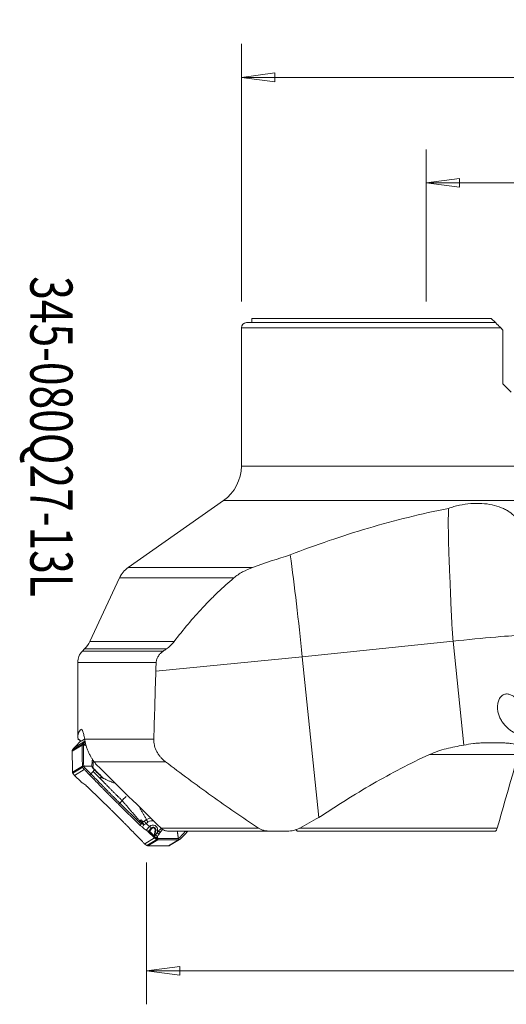
# Model space of a CAD drawing. Units: millimetres. Extents: x -52 to 72, y -67 to 28.
# Drawn here: x -52 to -6, y -65 to 28 of the extents above; entities that cross this region are included whole.
import ezdxf

# ---------------------------------------------------------------- set-up
doc = ezdxf.new("R2010")
doc.units = ezdxf.units.MM
doc.layers.get('0').update_dxf_attribs({"linetype": 'CONTINUOUS'})
for name, color, linetype in [('1', 4, 'CONTINUOUS'), ('2', 7, 'CONTINUOUS'), ('SK2', 7, 'CONTINUOUS'), ('SK6', 5, 'CONTINUOUS')]:
    doc.layers.add(name, color=color, linetype=linetype)
doc.styles.add('iso_b_vert', font='simplex.shx')
doc.dimstyles.get("Standard").update_dxf_attribs({"dimtxt": 0.18, "dimasz": 0.18, "dimexe": 0.18, "dimexo": 0.0625, "dimgap": 0.09, "dimtad": 1, "dimzin": 0, "dimdsep": 52, "dimtxsty": 'Standard', "dimcen": 0.09, "dimadec": 0, "dimazin": 0, "dimtfac": 1, "dimtdec": 4, "dimtofl": 0, "dimtmove": 0, "dimatfit": 3, "dimfxl": 1, "dimtolj": 1, "dimtzin": 0, "dimarcsym": 0})

# ---------------------------------------------------------------- blocks, each defined once
blk = doc.blocks.new('DimnDraft3D1')
at = {"layer": 'SK2', "lineweight": 13}
for p, q in [((-13.5, 1.5875), (-13.5, 16.02488)), ((13.5, 1.5875), (13.5, 16.02488)), ((-13.5, 12.84988), (-10.325002, 13.267877)), ((-10.325002, 13.267877), (-10.324998, 12.431883)), ((13.5, 12.84988), (10.324998, 13.267877)), ((10.325002, 12.431883), (10.324998, 13.267877)), ((-13.5, 12.84988), (13.5, 12.84988)), ((-13.5, 12.84988), (-10.324998, 12.431883)), ((13.5, 12.84988), (10.325002, 12.431883))]:
    blk.add_line(p, q, dxfattribs=at)
at = {"layer": 'SK2', "lineweight": 18, "insert": (-2.914799, 13.725044), "char_height": 3.50012, "attachment_point": 7, "line_spacing_factor": 1.084337, "style": 'iso_b_vert'}
blk.add_mtext('\\W0.8879;%%c27', dxfattribs=at)
blk = doc.blocks.new('_CLOSED')
at = {"lineweight": -2}
for p, q in [((-1, 0.166667), (0, 0)), ((-1, 0.166667), (-1, -0.166667)), ((0, 0), (-1, -0.166667)), ((0, 0), (-1, 0))]:
    blk.add_line(p, q, dxfattribs=at)
blk = doc.blocks.new('DimnDraft3D4')
at = {"layer": '2', "lineweight": 13}
for p, q in [((-40, -51.5875), (-40, -65.02512)), ((40, -51.5875), (40, -65.02512)), ((-40, -61.85012), (-36.825002, -61.432123)), ((-36.825002, -61.432123), (-36.824998, -62.268117)), ((40, -61.85012), (36.824998, -61.432123)), ((36.825002, -62.268117), (36.824998, -61.432123)), ((-40, -61.85012), (40, -61.85012)), ((-40, -61.85012), (-36.824998, -62.268117)), ((40, -61.85012), (36.825002, -62.268117))]:
    blk.add_line(p, q, dxfattribs=at)
at = {"layer": '2', "lineweight": 18, "insert": (-4.931601, -60.974956), "char_height": 3.50012, "attachment_point": 7, "line_spacing_factor": 1.084337, "style": 'iso_b_vert'}
blk.add_mtext('\\W0.8588;%%c80.0', dxfattribs=at)
blk = doc.blocks.new('DimnDraft3D5')
at = {"layer": 'SK2', "lineweight": 13}
for p, q in [((-31, 1.5875), (-31, 26.02488)), ((31, 1.5875), (31, 26.02488)), ((-31, 22.84988), (-27.825002, 23.267877)), ((31, 22.84988), (-31, 22.84988)), ((-31, 22.84988), (-27.824998, 22.431883)), ((-27.825002, 23.267877), (-27.824998, 22.431883)), ((31, 22.84988), (27.824998, 23.267877)), ((27.825002, 22.431883), (27.824998, 23.267877)), ((31, 22.84988), (27.825002, 22.431883))]:
    blk.add_line(p, q, dxfattribs=at)
at = {"layer": 'SK2', "lineweight": 18, "insert": (-4.931601, 23.725044), "char_height": 3.50012, "attachment_point": 7, "line_spacing_factor": 1.084337, "style": 'iso_b_vert'}
blk.add_mtext('\\W0.8588;%%c62.0', dxfattribs=at)

msp = doc.modelspace()

# ---------------------------------------------------------------- linework, layer by layer
at = {"layer": '1', "lineweight": 18}
for p, q in [((-30, 0), (-30, -0.4)), ((-30, 0), (-7.327, 0)), ((-7.327, 0), (-6.928, -0.4)), ((-31, -0.9), (-31, -14)), ((-6.428, -0.9), (-31, -0.9)), ((-30.5, -0.4), (-6.928, -0.4)), ((-6.228, -1.1), (-6.428, -0.9)), ((-6.228, -1.1), (-6.228, -6.2)), ((-6.228, -6.2), (-5.428, -7)), ((-31, -14), (31, -14)), ((-32.699, -17.272), (-41.718, -23.616)), ((32.699, -17.272), (-32.699, -17.272)), ((-41.718, -23.616), (-29.939, -23.616)), ((-42.545, -24.604), (-45.354, -30.628)), ((-42.545, -24.604), (-31.716, -24.604)), ((-37.36, -30.628), (-45.354, -30.628)), ((-45.275, -30.628), (-45.275, -30.628)), ((-25.227, -32.071), (-10.937, -30.606)), ((-9.933, -40.465), (-10.937, -30.606)), ((-45.852, -31.339), (-46.064, -31.551)), ((-38.409, -31.551), (-46.064, -31.551)), ((-45.999, -31.551), (-45.999, -31.551)), ((-38.107, -31.339), (-45.852, -31.339)), ((-45.783, -31.339), (-45.783, -31.339)), ((-46.504, -32.612), (-46.504, -39.759)), ((-39.069, -32.612), (-46.504, -32.612)), ((-46.449, -32.612), (-46.449, -32.612)), ((-39.105, -33.43), (-25.227, -32.071)), ((-25.227, -32.071), (-23.672, -47.33)), ((-46.179, -40.084), (-45.853, -39.887)), ((-45.869, -40.098), (-45.812, -40.039)), ((-45.8, -40.093), (-45.869, -40.098)), ((-45.842, -39.897), (-39.293, -39.897)), ((-47.022, -41.021), (-46.085, -40.455)), ((-46.999, -40.923), (-46.064, -40.358)), ((-46.852, -40.714), (-45.921, -40.152)), ((-5.007, -41.35), (-13.192, -41.35)), ((-46.993, -43.021), (-46.056, -42.455)), ((-46.966, -43.118), (-46.031, -42.553)), ((-46.814, -43.323), (-45.883, -42.76)), ((-38.18, -42.035), (-44.937, -42.035)), ((-46.763, -43.376), (-46.218, -43.91)), ((-46.162, -43.958), (-46.011, -44.066)), ((-45.449, -44.522), (-43.407, -46.525)), ((-42.522, -45.943), (-42.302, -45.702)), ((-40.586, -48.058), (-42.628, -46.055)), ((-42.522, -45.943), (-40.584, -47.844)), ((-40.024, -48.514), (-39.687, -48.164)), ((-39.873, -48.622), (-40.024, -48.514)), ((-39.765, -48.564), (-39.505, -48.294)), ((-39.455, -48.336), (-39.715, -48.606)), ((-39.505, -48.294), (-39.687, -48.164)), ((-39.258, -49.055), (-39.172, -48.482)), ((-39.113, -48.495), (-39.191, -49.012)), ((-39.113, -48.495), (-38.937, -48.55)), ((-38.611, -48.323), (-29.375, -48.323)), ((-25.479, -48.313), (-6.764, -48.313)), ((-40.152, -49.82), (-39.221, -49.258)), ((-39.949, -49.971), (-39.014, -49.406)), ((-39.765, -48.564), (-39.873, -48.622)), ((-39.854, -49.995), (-38.917, -49.429)), ((-39.817, -48.67), (-39.733, -48.625)), ((-39.272, -49.204), (-39.817, -48.67)), ((-39.733, -48.625), (-39.276, -49.074)), ((-39.258, -49.055), (-39.715, -48.606)), ((-39.276, -49.074), (-39.272, -49.204)), ((-38.937, -48.55), (-38.966, -48.739)), ((-28.288, -48.61), (-37.909, -48.61)), ((-37.903, -49.995), (-36.966, -49.429)), ((-37.807, -49.971), (-36.872, -49.405)), ((-37.766, -49.948), (-36.833, -49.383)), ((-6.921, -48.604), (-25.67, -48.604)), ((-25.386, -48.61), (-7.107, -48.61))]:
    msp.add_line(p, q, dxfattribs=at)
for centre, radius, start, end in [((-30.5, -0.9), 0.5, 90, 180), ((-40.28, -25.661), 2.5, 125.12424, 155.00002), ((-45.004, -32.612), 1.5, 135.00002, 180.00002)]:
    msp.add_arc(centre, radius, start, end, dxfattribs=at)
at = {"layer": '1', "lineweight": 18, "extrusion": (0, 0, -1)}
for centre, radius, start, end in [((35, -14), 4, 180, 234.87576), ((47.62, -29.571), 2.5, 204.99998, 224.99998)]:
    msp.add_arc(centre, radius, start, end, dxfattribs=at)
for centre, major_axis, ratio, start_param, end_param in [((-26.414, -32.721), (1.995, -19.9), 0.062307, -2.108929, -1.597188), ((0, -780.795), (6.781, -1136.103), 0.040495, 2.281442, 2.288975), ((-45.906, -40.129), (-0.105, -0.107), 0.034094, -1.895475, -1.39285), ((-46.766, -43.345), (0.103, -0.105), 0.136204, 1.410664, 1.913289), ((-46.195, -43.905), (0.0771, -0.0719), 0.190554, 0.965847, 1.703659), ((-43.009, -49.671), (-2.135, -2.397), 0.496163, -2.871397, -2.758634), ((-52.009, -59.032), (-12.178, -12.794), 0.090232, -2.704185, -2.681212), ((-51.87, -58.932), (-12.072, -12.733), 0.124975, -2.714584, -2.674075), ((-39.84, -48.675), (0.0771, -0.0719), 0.190554, -2.175746, -1.437934), ((-39.269, -49.235), (0.103, -0.105), 0.136204, -1.730929, -1.228304)]:
    msp.add_ellipse(centre, major_axis=major_axis, ratio=ratio, start_param=start_param, end_param=end_param, dxfattribs=at)
at = {"layer": '1', "lineweight": 18}
for centre, major_axis, ratio, start_param, end_param in [((-9.412, -30.576), (-4.974, -0.507), 0.026237, -2.941925, -1.261867), ((-47.538, -41.498), (1.035, -1.711), 0.979383, 1.827034, 2.035037), ((-47.538, -41.498), (1.401, 1.428), 0.051199, 0.196945, 0.221948), ((-45.05, -42.531), (-0.0863, -0.0506), 0.00278, 0.907478, 1.367402), ((-45.295, -45.229), (-1.583, 1.522), 0.195418, -1.157635, -0.924894), ((-39.431, -48.512), (-0.595, 0.983), 0.979383, -0.441578, -0.036657), ((-40.74, -47.351), (-1.583, 1.522), 0.195418, 1.983958, 2.216699), ((-40.125, -47.662), (0.335, -0.498), 0.096758, -1.610406, -1.113857), ((-40.403, -47.001), (1.583, -1.522), 0.195418, -1.145111, -0.924894), ((-39.42, -48.505), (0.457, -0.756), 0.979383, 2.437841, 3.104124), ((-39.37, -48.475), (0.23, -0.381), 0.979383, 0.867103, -2.885355), ((-39.339, -48.456), (0.12, -0.199), 0.979383, 0.867103, -2.885355), ((-39.473, -48.347), (0.0721, -0.0693), 0.195418, 1.518567, 2.216699), ((-39.335, -48.454), (-0.087, 0.144), 0.979383, -2.27449, 0.256238), ((-39.189, -48.493), (-0.0989, 0.0149), 0.130711, -2.42492, -1.726788), ((-39.732, -48.617), (-0.0473, 0.0881), 0.046758, 0.901113, 1.638925), ((-39.732, -48.617), (0.0721, -0.0693), 0.195418, 1.518567, 2.216699), ((-39.732, -48.617), (0.07, 0.0714), 0.051199, -1.63565, -1.373851), ((-39.275, -49.065), (0.07, 0.0714), 0.051199, -1.63565, -1.373851), ((-39.275, -49.065), (0.0999, 0.0034), 0.081696, -1.582507, -0.93961), ((-39.275, -49.065), (0.0989, -0.0149), 0.130711, 0.949791, 1.414805), ((-38.738, -48.747), (-0.248, 0.169), 0.527919, 0.87385, 1.68678), ((-37.272, -48.61), (-2.172, 0.327), 0.130711, 0.716673, 0.788958), ((-38.619, -48.585), (-0.235, 0.186), 0.52136, 0.969226, 1.723468)]:
    msp.add_ellipse(centre, major_axis=major_axis, ratio=ratio, start_param=start_param, end_param=end_param, dxfattribs=at)
for points, knots in [([(-6.928, -0.4), (-6.928, -0.4), (-6.922, -0.405), (-6.904, -0.424), (-6.891, -0.437), (-6.843, -0.484), (-6.801, -0.526), (-6.731, -0.597), (-6.706, -0.622), (-6.654, -0.673), (-6.627, -0.701), (-6.544, -0.783), (-6.487, -0.84), (-6.428, -0.9)], [0, 0, 0, 0, 0.125, 0.125, 0.25, 0.25, 0.5, 0.5, 0.625, 0.625, 0.75, 0.75, 1, 1, 1, 1]), ([(-11.377, -18.007), (-11.21, -17.948), (-11.039, -17.894), (-10.693, -17.797), (-10.515, -17.753), (-9.984, -17.64), (-9.63, -17.588), (-9.187, -17.552), (-9.098, -17.547), (-8.921, -17.538), (-8.832, -17.536), (-8.568, -17.532), (-8.395, -17.536), (-7.886, -17.566), (-7.558, -17.609), (-6.927, -17.745), (-6.634, -17.834), (-6.23, -17.999), (-6.101, -18.059), (-5.916, -18.157), (-5.856, -18.191), (-5.74, -18.261), (-5.684, -18.297), (-5.414, -18.481), (-5.23, -18.644), (-5.001, -18.909), (-4.933, -19.001), (-4.815, -19.19), (-4.765, -19.286), (-4.724, -19.385)], [0, 0, 0, 0, 0.0625, 0.0625, 0.125, 0.125, 0.25, 0.25, 0.28125, 0.28125, 0.3125, 0.3125, 0.375, 0.375, 0.5, 0.5, 0.625, 0.625, 0.6875, 0.6875, 0.71875, 0.71875, 0.75, 0.75, 0.875, 0.875, 0.9375, 0.9375, 1, 1, 1, 1]), ([(-11.377, -18.007), (-13.943, -18.517), (-16.471, -19.146), (-21.465, -20.621), (-23.931, -21.468), (-26.371, -22.414)], [0, 0, 0, 0, 0.5, 0.5, 1, 1, 1, 1]), ([(-11.377, -18.007), (-11.388, -18.44), (-11.393, -18.889), (-11.394, -19.588), (-11.393, -19.825), (-11.389, -20.308), (-11.386, -20.552), (-11.373, -21.292), (-11.359, -21.795), (-11.324, -22.821), (-11.301, -23.344), (-11.253, -24.409), (-11.229, -24.952), (-11.194, -25.781), (-11.183, -26.06), (-11.161, -26.621), (-11.151, -26.902), (-11.118, -27.747), (-11.095, -28.315), (-11.049, -29.171), (-11.032, -29.457), (-10.991, -30.03), (-10.966, -30.318), (-10.937, -30.606)], [0, 0, 0, 0, 0.125, 0.125, 0.1875, 0.1875, 0.25, 0.25, 0.375, 0.375, 0.5, 0.5, 0.625, 0.625, 0.6875, 0.6875, 0.75, 0.75, 0.875, 0.875, 0.9375, 0.9375, 1, 1, 1, 1]), ([(-29.939, -23.616), (-30.264, -23.733), (-30.577, -23.871), (-31.027, -24.117), (-31.174, -24.206), (-31.454, -24.395), (-31.588, -24.496), (-31.716, -24.604)], [0, 0, 0, 0, 0.5, 0.5, 0.75, 0.75, 1, 1, 1, 1]), ([(-37.36, -30.628), (-36.51, -29.505), (-35.618, -28.441), (-34.44, -27.182), (-34.202, -26.933), (-33.718, -26.444), (-33.473, -26.203), (-32.731, -25.494), (-32.228, -25.04), (-31.716, -24.604)], [0, 0, 0, 0, 0.5, 0.5, 0.625, 0.625, 0.75, 0.75, 1, 1, 1, 1]), ([(-38.107, -31.339), (-37.966, -31.24), (-37.832, -31.132), (-37.581, -30.895), (-37.464, -30.765), (-37.36, -30.628)], [0, 0, 0, 0, 0.5, 0.5, 1, 1, 1, 1]), ([(-39.069, -32.612), (-39.063, -32.503), (-39.04, -32.397), (-38.968, -32.191), (-38.918, -32.095), (-38.829, -31.96), (-38.797, -31.917), (-38.728, -31.834), (-38.692, -31.795), (-38.579, -31.682), (-38.497, -31.613), (-38.409, -31.551)], [0, 0, 0, 0, 0.25, 0.25, 0.5, 0.5, 0.625, 0.625, 0.75, 0.75, 1, 1, 1, 1]), ([(-5.4, -39.125), (-5.594, -38.998), (-5.782, -38.845), (-6, -38.615), (-6.044, -38.567), (-6.127, -38.468), (-6.167, -38.418), (-6.282, -38.261), (-6.352, -38.151), (-6.447, -37.977), (-6.477, -37.918), (-6.532, -37.796), (-6.558, -37.734), (-6.628, -37.545), (-6.664, -37.417), (-6.704, -37.221), (-6.714, -37.155), (-6.729, -37.021), (-6.733, -36.953), (-6.737, -36.75), (-6.727, -36.617), (-6.69, -36.42), (-6.673, -36.355), (-6.632, -36.229), (-6.608, -36.169), (-6.55, -36.052), (-6.517, -35.996), (-6.443, -35.894), (-6.402, -35.847), (-6.312, -35.764), (-6.263, -35.728), (-6.162, -35.67), (-6.109, -35.647), (-6.001, -35.615), (-5.947, -35.606), (-5.839, -35.599), (-5.784, -35.601), (-5.626, -35.624), (-5.526, -35.657), (-5.334, -35.749), (-5.245, -35.807), (-5.078, -35.938), (-4.999, -36.011), (-4.85, -36.169), (-4.78, -36.253), (-4.584, -36.515), (-4.469, -36.704), (-4.262, -37.105), (-4.17, -37.317), (-4.048, -37.649), (-4.009, -37.762), (-3.939, -37.994), (-3.906, -38.113), (-3.862, -38.296), (-3.848, -38.358), (-3.822, -38.485), (-3.81, -38.55), (-3.788, -38.682), (-3.779, -38.749), (-3.766, -38.884), (-3.761, -38.951), (-3.761, -39.048), (-3.762, -39.079), (-3.766, -39.138), (-3.77, -39.166), (-3.778, -39.218), (-3.784, -39.242), (-3.797, -39.286), (-3.804, -39.306), (-3.828, -39.361), (-3.848, -39.391), (-3.892, -39.44), (-3.916, -39.459), (-3.994, -39.508), (-4.053, -39.526), (-4.15, -39.54), (-4.184, -39.543), (-4.255, -39.544), (-4.292, -39.543), (-4.406, -39.533), (-4.486, -39.519), (-4.653, -39.478), (-4.741, -39.451), (-4.924, -39.382), (-5.018, -39.341), (-5.207, -39.244), (-5.303, -39.189), (-5.4, -39.125)], [0, 0, 0, 0, 0.0625, 0.0625, 0.078125, 0.078125, 0.09375, 0.09375, 0.125, 0.125, 0.140625, 0.140625, 0.15625, 0.15625, 0.1875, 0.1875, 0.203125, 0.203125, 0.21875, 0.21875, 0.25, 0.25, 0.265625, 0.265625, 0.28125, 0.28125, 0.296875, 0.296875, 0.3125, 0.3125, 0.328125, 0.328125, 0.34375, 0.34375, 0.359375, 0.359375, 0.375, 0.375, 0.40625, 0.40625, 0.4375, 0.4375, 0.46875, 0.46875, 0.5, 0.5, 0.5625, 0.5625, 0.625, 0.625, 0.65625, 0.65625, 0.6875, 0.6875, 0.703125, 0.703125, 0.71875, 0.71875, 0.734375, 0.734375, 0.75, 0.75, 0.757812, 0.757812, 0.765625, 0.765625, 0.773437, 0.773437, 0.78125, 0.78125, 0.796875, 0.796875, 0.8125, 0.8125, 0.84375, 0.84375, 0.859375, 0.859375, 0.875, 0.875, 0.90625, 0.90625, 0.9375, 0.9375, 0.96875, 0.96875, 1, 1, 1, 1]), ([(-46.504, -39.75), (-46.504, -39.679), (-46.5, -39.614), (-46.482, -39.471), (-46.465, -39.398), (-46.392, -39.192), (-46.315, -39.074), (-46.21, -38.964)], [0, 0, 0, 0, 0.199124, 0.199124, 0.466083, 0.466083, 1, 1, 1, 1]), ([(-45.842, -39.897), (-45.87, -39.722), (-45.9, -39.57), (-45.948, -39.374), (-45.964, -39.314), (-45.996, -39.208), (-46.029, -39.116), (-46.061, -39.049), (-46.093, -38.995), (-46.108, -38.975), (-46.135, -38.951), (-46.147, -38.945), (-46.158, -38.943)], [0, 0, 0, 0, 0.295871, 0.295871, 0.443806, 0.443806, 0.591741, 0.739677, 0.739677, 0.887612, 0.887612, 1, 1, 1, 1]), ([(-46.5, -39.895), (-46.446, -39.917), (-46.392, -39.945), (-46.288, -40.01), (-46.237, -40.047), (-46.188, -40.089)], [0, 0, 0, 0, 0.5, 0.5, 1, 1, 1, 1]), ([(-45.842, -39.897), (-45.829, -39.978), (-45.814, -40.063), (-45.777, -40.241), (-45.754, -40.334), (-45.701, -40.53), (-45.671, -40.63), (-45.601, -40.833), (-45.561, -40.938), (-45.474, -41.141), (-45.427, -41.241), (-45.352, -41.387), (-45.326, -41.435), (-45.274, -41.527), (-45.248, -41.572), (-45.17, -41.7), (-45.118, -41.779), (-45.046, -41.884), (-45.022, -41.917), (-44.978, -41.979), (-44.956, -42.008), (-44.937, -42.035)], [0, 0, 0, 0, 0.125, 0.125, 0.25, 0.25, 0.375, 0.375, 0.5, 0.5, 0.625, 0.625, 0.6875, 0.6875, 0.75, 0.75, 0.875, 0.875, 0.9375, 0.9375, 1, 1, 1, 1]), ([(-38.18, -42.035), (-38.263, -41.972), (-38.343, -41.905), (-38.497, -41.763), (-38.57, -41.689), (-38.707, -41.533), (-38.772, -41.452), (-38.893, -41.282), (-38.949, -41.192), (-39.099, -40.916), (-39.176, -40.722), (-39.252, -40.416), (-39.27, -40.312), (-39.292, -40.105), (-39.296, -40.001), (-39.293, -39.897)], [0, 0, 0, 0, 0.125, 0.125, 0.25, 0.25, 0.375, 0.375, 0.5, 0.5, 0.75, 0.75, 0.875, 0.875, 1, 1, 1, 1]), ([(-46.852, -40.714), (-46.867, -40.73), (-46.881, -40.746), (-46.901, -40.77), (-46.908, -40.779), (-46.921, -40.796), (-46.928, -40.804), (-46.94, -40.822), (-46.946, -40.831), (-46.958, -40.849), (-46.963, -40.858), (-46.974, -40.876), (-46.979, -40.885), (-46.99, -40.904), (-46.995, -40.914), (-46.999, -40.923)], [0, 0, 0, 0, 0.25004, 0.25004, 0.374918, 0.374918, 0.499796, 0.499796, 0.624675, 0.624675, 0.749553, 0.749553, 0.874678, 0.874678, 1, 1, 1, 1]), ([(-46.331, -40.178), (-46.408, -40.258), (-46.485, -40.337), (-46.602, -40.457), (-46.641, -40.498), (-46.709, -40.568), (-46.738, -40.597), (-46.795, -40.656), (-46.823, -40.685), (-46.852, -40.714)], [0, 0, 0, 0, 0.44486, 0.44486, 0.671726, 0.671726, 0.835863, 0.835863, 1, 1, 1, 1]), ([(-45.921, -40.152), (-45.943, -40.174), (-45.963, -40.197), (-46.001, -40.245), (-46.018, -40.271), (-46.032, -40.296)], [0, 0, 0, 0, 0.5, 0.5, 1, 1, 1, 1]), ([(-45.968, -40.456), (-45.968, -40.433), (-45.964, -40.4), (-45.95, -40.359), (-45.937, -40.333), (-45.928, -40.318), (-45.924, -40.312)], [0, 0, 0, 0, 0.42484, 0.63726, 0.84968, 1, 1, 1, 1]), ([(-45.921, -40.307), (-45.902, -40.275), (-45.879, -40.244), (-45.839, -40.202), (-45.824, -40.189), (-45.79, -40.17), (-45.771, -40.164), (-45.752, -40.163)], [0, 0, 0, 0, 0.5, 0.5, 0.75, 0.75, 1, 1, 1, 1]), ([(-45.777, -40.461), (-45.767, -40.445), (-45.756, -40.429), (-45.742, -40.409), (-45.739, -40.405), (-45.735, -40.401)], [0, 0, 0, 0, 0.796624, 0.796624, 1, 1, 1, 1]), ([(-45.776, -40.461), (-45.776, -40.461), (-45.776, -40.461), (-45.749, -40.486), (-45.721, -40.51), (-45.694, -40.534)], [0, 0, 0, 0, 0.000494, 0.000494, 1, 1, 1, 1]), ([(-45.777, -40.461), (-45.777, -40.461), (-45.777, -40.461), (-45.777, -40.461), (-45.777, -40.461), (-45.776, -40.461)], [0, 0, 0, 0, 0.447035, 0.447035, 1, 1, 1, 1]), ([(-13.183, -41.35), (-12.925, -41.233), (-12.663, -41.13), (-12.132, -40.948), (-11.863, -40.867), (-11.319, -40.725), (-11.044, -40.663), (-10.491, -40.554), (-10.211, -40.506), (-9.933, -40.465)], [0, 0, 0, 0, 0.25, 0.25, 0.5, 0.5, 0.75, 0.75, 1, 1, 1, 1]), ([(-9.933, -40.465), (-9.637, -40.39), (-9.333, -40.341), (-8.865, -40.29), (-8.706, -40.276), (-8.388, -40.255), (-8.23, -40.247), (-7.915, -40.235), (-7.758, -40.231), (-7.446, -40.226), (-7.29, -40.225), (-6.828, -40.224), (-6.532, -40.228), (-6.105, -40.245), (-5.965, -40.252), (-5.693, -40.272), (-5.559, -40.284), (-5.176, -40.332), (-4.942, -40.377), (-4.619, -40.48), (-4.516, -40.521), (-4.322, -40.616), (-4.231, -40.67), (-4.063, -40.793), (-3.986, -40.862), (-3.842, -41.017), (-3.775, -41.103), (-3.715, -41.197)], [0, 0, 0, 0, 0.125, 0.125, 0.1875, 0.1875, 0.25, 0.25, 0.3125, 0.3125, 0.375, 0.375, 0.5, 0.5, 0.5625, 0.5625, 0.625, 0.625, 0.75, 0.75, 0.8125, 0.8125, 0.875, 0.875, 0.9375, 0.9375, 1, 1, 1, 1]), ([(-23.672, -47.33), (-21.995, -46.213), (-20.291, -45.14), (-17.677, -43.631), (-16.796, -43.145), (-15.009, -42.214), (-14.104, -41.769), (-13.183, -41.35)], [0, 0, 0, 0, 0.5, 0.5, 0.75, 0.75, 1, 1, 1, 1]), ([(-45.883, -42.76), (-45.898, -42.745), (-45.912, -42.729), (-45.933, -42.705), (-45.939, -42.696), (-45.952, -42.679), (-45.959, -42.671), (-45.971, -42.654), (-45.977, -42.645), (-45.989, -42.627), (-45.995, -42.618), (-46.006, -42.6), (-46.011, -42.59), (-46.022, -42.572), (-46.027, -42.562), (-46.031, -42.553)], [0, 0, 0, 0, 0.25004, 0.25004, 0.374918, 0.374918, 0.499796, 0.499796, 0.624675, 0.624675, 0.749553, 0.749553, 0.874678, 0.874678, 1, 1, 1, 1]), ([(-45.259, -43.18), (-45.288, -43.15), (-45.346, -43.09), (-45.434, -43.001), (-45.523, -42.912), (-45.596, -42.839), (-45.655, -42.78), (-45.692, -42.743), (-45.718, -42.718), (-45.731, -42.705), (-45.738, -42.697), (-45.757, -42.679), (-45.788, -42.648), (-45.824, -42.611), (-45.853, -42.581), (-45.871, -42.562), (-45.885, -42.546), (-45.892, -42.538), (-45.897, -42.532), (-45.901, -42.528), (-45.906, -42.521), (-45.914, -42.51), (-45.923, -42.497), (-45.931, -42.484), (-45.936, -42.472), (-45.938, -42.461), (-45.939, -42.456), (-45.939, -42.453)], [0, 0, 0, 0, 0.125, 0.25, 0.375, 0.5, 0.5625, 0.625, 0.65625, 0.671875, 0.679688, 0.6875, 0.75, 0.8125, 0.84375, 0.875, 0.890625, 0.90625, 0.910156, 0.914062, 0.921875, 0.9375, 0.953125, 0.96875, 0.984375, 0.992188, 1, 1, 1, 1]), ([(-45.364, -43.29), (-45.441, -43.212), (-45.518, -43.133), (-45.634, -43.014), (-45.674, -42.974), (-45.741, -42.905), (-45.77, -42.876), (-45.826, -42.818), (-45.855, -42.789), (-45.883, -42.76)], [0, 0, 0, 0, 0.44486, 0.44486, 0.671726, 0.671726, 0.835863, 0.835863, 1, 1, 1, 1]), ([(-45.067, -42.542), (-45.083, -42.523), (-45.101, -42.506), (-45.128, -42.484), (-45.138, -42.477), (-45.153, -42.468), (-45.158, -42.466), (-45.165, -42.463), (-45.168, -42.462), (-45.173, -42.46), (-45.175, -42.461), (-45.178, -42.461)], [0, 0, 0, 0, 0.5, 0.5, 0.75, 0.75, 0.875, 0.875, 0.9375, 0.9375, 1, 1, 1, 1]), ([(-45.178, -42.461), (-45.177, -42.463), (-45.176, -42.465), (-45.174, -42.469), (-45.173, -42.47), (-45.172, -42.472), (-45.171, -42.473), (-45.166, -42.477), (-45.162, -42.481), (-45.151, -42.492), (-45.145, -42.5), (-45.125, -42.525), (-45.113, -42.544), (-45.103, -42.562)], [0, 0, 0, 0, 0.0625, 0.0625, 0.09375, 0.09375, 0.125, 0.125, 0.25, 0.25, 0.5, 0.5, 1, 1, 1, 1]), ([(-45.103, -42.562), (-45.078, -42.607), (-45.049, -42.649), (-44.987, -42.73), (-44.954, -42.769), (-44.918, -42.805)], [0, 0, 0, 0, 0.5, 0.5, 1, 1, 1, 1]), ([(-44.889, -42.775), (-44.924, -42.74), (-44.955, -42.702), (-45.014, -42.624), (-45.042, -42.584), (-45.067, -42.542)], [0, 0, 0, 0, 0.5, 0.5, 1, 1, 1, 1]), ([(-45.041, -42.94), (-45.039, -42.938), (-45.023, -42.921), (-44.993, -42.887), (-44.953, -42.844), (-44.928, -42.816), (-44.918, -42.805)], [0, 0, 0, 0, 0.034757, 0.390078, 0.745398, 1, 1, 1, 1]), ([(-44.918, -42.805), (-44.782, -42.936), (-44.645, -43.068), (-44.371, -43.329), (-44.232, -43.459), (-44.093, -43.588)], [0, 0, 0, 0, 0.5, 0.5, 1, 1, 1, 1]), ([(-38.18, -42.035), (-36.742, -43.13), (-35.293, -44.205), (-32.361, -46.306), (-30.879, -47.332), (-29.375, -48.323)], [0, 0, 0, 0, 0.5, 0.5, 1, 1, 1, 1]), ([(-46.814, -43.323), (-46.833, -43.301), (-46.852, -43.278), (-46.89, -43.23), (-46.909, -43.205), (-46.927, -43.18)], [0, 0, 0, 0, 0.5, 0.5, 1, 1, 1, 1]), ([(-42.628, -46.055), (-42.698, -45.987), (-42.802, -45.884), (-42.923, -45.765), (-42.993, -45.697), (-43.036, -45.655), (-43.071, -45.621), (-43.105, -45.586), (-43.166, -45.527), (-43.287, -45.407), (-43.459, -45.236), (-43.629, -45.064), (-43.747, -44.944), (-43.814, -44.875), (-43.915, -44.772), (-44.066, -44.617), (-44.47, -44.205), (-44.903, -43.762), (-45.268, -43.389), (-45.364, -43.29)], [0, 0, 0, 0, 0.074466, 0.111699, 0.130316, 0.148932, 0.15824, 0.167549, 0.186165, 0.223398, 0.297864, 0.37233, 0.409563, 0.42818, 0.446796, 0.521263, 0.595729, 0.893593, 1, 1, 1, 1]), ([(-45.259, -43.18), (-45.229, -43.147), (-45.185, -43.098), (-45.125, -43.033), (-45.088, -42.992), (-45.062, -42.964), (-45.049, -42.95), (-45.043, -42.943), (-45.041, -42.941), (-45.041, -42.94)], [0, 0, 0, 0, 0.407982, 0.611972, 0.815963, 0.917959, 0.968956, 0.994455, 1, 1, 1, 1]), ([(-45.259, -43.18), (-45.163, -43.277), (-44.933, -43.513), (-44.568, -43.886), (-44.231, -44.23), (-43.996, -44.471), (-43.861, -44.608), (-43.777, -44.694), (-43.71, -44.763), (-43.642, -44.832), (-43.524, -44.952), (-43.353, -45.124), (-43.181, -45.296), (-43.06, -45.415), (-42.991, -45.484), (-42.921, -45.552), (-42.835, -45.637), (-42.696, -45.773), (-42.592, -45.875), (-42.522, -45.943)], [0, 0, 0, 0, 0.106032, 0.255027, 0.404021, 0.478519, 0.515767, 0.553016, 0.57164, 0.590265, 0.627513, 0.702011, 0.776508, 0.813757, 0.832381, 0.851005, 0.888254, 0.925503, 1, 1, 1, 1]), ([(-45.041, -42.94), (-44.992, -42.99), (-44.882, -43.102), (-44.637, -43.353), (-44.431, -43.563), (-44.294, -43.703)], [0, 0, 0, 0, 0.233152, 0.488768, 1, 1, 1, 1]), ([(-44.094, -43.587), (-44.117, -43.578), (-44.16, -43.561), (-44.219, -43.54), (-44.267, -43.528), (-44.304, -43.523), (-44.33, -43.525), (-44.349, -43.535), (-44.357, -43.554), (-44.355, -43.577), (-44.348, -43.601), (-44.338, -43.626), (-44.326, -43.649), (-44.311, -43.675), (-44.3, -43.693), (-44.294, -43.703)], [0, 0, 0, 0, 0.168638, 0.307763, 0.41812, 0.501141, 0.554673, 0.595967, 0.635525, 0.684947, 0.750795, 0.801175, 0.859371, 0.925598, 1, 1, 1, 1]), ([(-44.294, -43.703), (-44.179, -43.819), (-43.997, -44.005), (-43.764, -44.243), (-43.629, -44.381), (-43.528, -44.484), (-43.443, -44.571), (-43.307, -44.708), (-43.136, -44.881), (-42.964, -45.052), (-42.842, -45.172), (-42.772, -45.241), (-42.72, -45.292), (-42.668, -45.343), (-42.598, -45.411), (-42.476, -45.531), (-42.372, -45.634), (-42.302, -45.702)], [0, 0, 0, 0, 0.174492, 0.277681, 0.355072, 0.380869, 0.432463, 0.484058, 0.587246, 0.690435, 0.742029, 0.767826, 0.793623, 0.81942, 0.845217, 0.896812, 1, 1, 1, 1]), ([(-42.909, -44.091), (-42.955, -44.076), (-43.053, -44.042), (-43.187, -43.993), (-43.32, -43.939), (-43.443, -43.885), (-43.577, -43.825), (-43.707, -43.764), (-43.826, -43.708), (-43.927, -43.661), (-44.014, -43.621), (-44.068, -43.598), (-44.094, -43.587)], [0, 0, 0, 0, 0.111414, 0.242928, 0.333331, 0.445095, 0.555543, 0.676126, 0.777768, 0.861981, 0.936027, 1, 1, 1, 1]), ([(-45.449, -44.522), (-45.483, -44.489), (-45.518, -44.456), (-45.589, -44.393), (-45.624, -44.363), (-45.659, -44.335)], [0, 0, 0, 0, 0.5, 0.5, 1, 1, 1, 1]), ([(-43.407, -46.525), (-43.337, -46.594), (-43.233, -46.696), (-43.112, -46.815), (-43.042, -46.883), (-42.999, -46.926), (-42.964, -46.96), (-42.93, -46.994), (-42.869, -47.053), (-42.748, -47.173), (-42.576, -47.344), (-42.406, -47.516), (-42.288, -47.636), (-42.221, -47.705), (-42.12, -47.808), (-41.968, -47.963), (-41.565, -48.376), (-41.132, -48.818), (-40.767, -49.191), (-40.671, -49.29)], [0, 0, 0, 0, 0.074466, 0.111699, 0.130316, 0.148932, 0.15824, 0.167549, 0.186165, 0.223398, 0.297864, 0.37233, 0.409563, 0.42818, 0.446796, 0.521263, 0.595729, 0.893593, 1, 1, 1, 1]), ([(-40.554, -46.524), (-40.557, -46.519), (-40.57, -46.497), (-40.601, -46.439), (-40.628, -46.385), (-40.644, -46.349)], [0, 0, 0, 0, 0.08065, 0.396891, 1, 1, 1, 1]), ([(-40.497, -47.527), (-40.52, -47.546), (-40.543, -47.566), (-40.578, -47.597), (-40.59, -47.607), (-40.613, -47.627), (-40.624, -47.636), (-40.634, -47.644)], [0, 0, 0, 0, 0.5, 0.5, 0.75, 0.75, 1, 1, 1, 1]), ([(-40.022, -47.526), (-40.038, -47.535), (-40.054, -47.544), (-40.084, -47.565), (-40.097, -47.577), (-40.122, -47.605), (-40.133, -47.62), (-40.157, -47.649), (-40.17, -47.664), (-40.186, -47.675)], [0, 0, 0, 0, 0.25, 0.25, 0.5, 0.5, 0.75, 0.75, 1, 1, 1, 1]), ([(-40.586, -48.058), (-40.552, -48.091), (-40.516, -48.124), (-40.446, -48.188), (-40.411, -48.218), (-40.376, -48.245)], [0, 0, 0, 0, 0.5, 0.5, 1, 1, 1, 1]), ([(-40.584, -47.844), (-40.571, -47.858), (-40.556, -47.87), (-40.524, -47.892), (-40.507, -47.901), (-40.489, -47.907)], [0, 0, 0, 0, 0.5, 0.5, 1, 1, 1, 1]), ([(-40.489, -47.907), (-40.447, -47.921), (-40.404, -47.933), (-40.34, -47.95), (-40.318, -47.955), (-40.275, -47.965), (-40.253, -47.97), (-40.232, -47.974)], [0, 0, 0, 0, 0.5, 0.5, 0.75, 0.75, 1, 1, 1, 1]), ([(-40.395, -47.652), (-40.41, -47.672), (-40.425, -47.691), (-40.456, -47.729), (-40.471, -47.749), (-40.485, -47.765)], [0, 0, 0, 0, 0.5, 0.5, 1, 1, 1, 1]), ([(-40.485, -47.765), (-40.463, -47.782), (-40.441, -47.799), (-40.411, -47.825), (-40.401, -47.834), (-40.381, -47.852), (-40.371, -47.861), (-40.352, -47.879), (-40.342, -47.888), (-40.323, -47.906), (-40.313, -47.915), (-40.301, -47.924), (-40.3, -47.925), (-40.297, -47.927), (-40.296, -47.928), (-40.275, -47.943), (-40.252, -47.954), (-40.229, -47.965)], [0, 0, 0, 0, 0.24241, 0.24241, 0.365901, 0.365901, 0.489393, 0.489393, 0.616611, 0.616611, 0.743829, 0.743829, 0.75984, 0.75984, 0.77585, 0.77585, 1, 1, 1, 1]), ([(-40.395, -47.652), (-40.386, -47.67), (-40.369, -47.706), (-40.347, -47.759), (-40.325, -47.807), (-40.308, -47.844), (-40.295, -47.872), (-40.282, -47.894), (-40.268, -47.917), (-40.25, -47.941), (-40.236, -47.957), (-40.229, -47.965)], [0, 0, 0, 0, 0.167921, 0.327019, 0.472823, 0.60376, 0.667101, 0.73816, 0.817147, 0.904315, 1, 1, 1, 1]), ([(-40.186, -47.675), (-40.201, -47.686), (-40.22, -47.689), (-40.256, -47.689), (-40.274, -47.685), (-40.309, -47.676), (-40.326, -47.671), (-40.36, -47.66), (-40.377, -47.655), (-40.395, -47.652)], [0, 0, 0, 0, 0.25, 0.25, 0.5, 0.5, 0.75, 0.75, 1, 1, 1, 1]), ([(-40.02, -47.911), (-40, -47.902), (-39.982, -47.891), (-39.947, -47.865), (-39.932, -47.85), (-39.905, -47.818), (-39.893, -47.801), (-39.877, -47.775), (-39.872, -47.766), (-39.864, -47.753), (-39.861, -47.749), (-39.855, -47.741), (-39.853, -47.736), (-39.849, -47.733)], [0, 0, 0, 0, 0.25, 0.25, 0.5, 0.5, 0.75, 0.75, 0.875, 0.875, 0.9375, 0.9375, 1, 1, 1, 1]), ([(-37.909, -48.61), (-37.973, -48.61), (-38.039, -48.604), (-38.165, -48.579), (-38.226, -48.561), (-38.407, -48.487), (-38.517, -48.414), (-38.611, -48.323)], [0, 0, 0, 0, 0.25, 0.25, 0.5, 0.5, 1, 1, 1, 1]), ([(-28.288, -48.61), (-28.478, -48.61), (-28.665, -48.59), (-28.941, -48.522), (-29.033, -48.492), (-29.21, -48.419), (-29.294, -48.375), (-29.375, -48.323)], [0, 0, 0, 0, 0.5, 0.5, 0.75, 0.75, 1, 1, 1, 1]), ([(-25.465, -48.313), (-25.555, -48.364), (-25.65, -48.407), (-25.842, -48.48), (-25.94, -48.509), (-26.239, -48.58), (-26.447, -48.603), (-26.652, -48.604)], [0, 0, 0, 0, 0.25, 0.25, 0.5, 0.5, 1, 1, 1, 1]), ([(-25.829, -48.452), (-25.812, -48.484), (-25.795, -48.511), (-25.76, -48.556), (-25.742, -48.574), (-25.706, -48.598), (-25.688, -48.604), (-25.67, -48.604)], [0, 0, 0, 0, 0.315935, 0.315935, 0.657968, 0.657968, 1, 1, 1, 1]), ([(-6.764, -48.313), (-6.777, -48.359), (-6.79, -48.4), (-6.817, -48.472), (-6.831, -48.502), (-6.858, -48.552), (-6.871, -48.571), (-6.897, -48.597), (-6.909, -48.604), (-6.921, -48.604)], [0, 0, 0, 0, 0.25, 0.25, 0.5, 0.5, 0.75, 0.75, 1, 1, 1, 1]), ([(-40.671, -49.29), (-40.594, -49.368), (-40.517, -49.447), (-40.401, -49.566), (-40.361, -49.606), (-40.294, -49.675), (-40.265, -49.704), (-40.208, -49.762), (-40.18, -49.791), (-40.152, -49.82)], [0, 0, 0, 0, 0.44486, 0.44486, 0.671726, 0.671726, 0.835863, 0.835863, 1, 1, 1, 1]), ([(-39.221, -49.258), (-39.202, -49.279), (-39.181, -49.3), (-39.133, -49.338), (-39.107, -49.356), (-39.08, -49.371)], [0, 0, 0, 0, 0.5, 0.5, 1, 1, 1, 1]), ([(-39.207, -49.071), (-39.207, -49.06), (-39.204, -49.05), (-39.198, -49.031), (-39.194, -49.021), (-39.191, -49.012)], [0, 0, 0, 0, 0.5, 0.5, 1, 1, 1, 1]), ([(-39.071, -49.259), (-39.104, -49.239), (-39.135, -49.216), (-39.174, -49.175), (-39.185, -49.16), (-39.202, -49.127), (-39.206, -49.108), (-39.207, -49.088)], [0, 0, 0, 0, 0.5, 0.5, 0.75, 0.75, 1, 1, 1, 1]), ([(-38.944, -49.11), (-38.961, -49.1), (-38.978, -49.089), (-39.01, -49.065), (-39.026, -49.051), (-39.069, -49.011), (-39.093, -48.983), (-39.111, -48.953)], [0, 0, 0, 0, 0.25, 0.25, 0.5, 0.5, 1, 1, 1, 1]), ([(-38.92, -49.31), (-38.942, -49.31), (-38.974, -49.305), (-39.016, -49.29), (-39.043, -49.277), (-39.059, -49.267), (-39.066, -49.262)], [0, 0, 0, 0, 0.42484, 0.63726, 0.84968, 1, 1, 1, 1]), ([(-38.944, -49.11), (-38.944, -49.11), (-38.944, -49.11), (-38.895, -49.039), (-38.847, -48.968), (-38.798, -48.897)], [0, 0, 0, 0, 0.000197, 0.000197, 1, 1, 1, 1]), ([(-38.944, -49.11), (-38.944, -49.11), (-38.944, -49.11), (-38.944, -49.11), (-38.944, -49.11), (-38.944, -49.11)], [0, 0, 0, 0, 0.447035, 0.447035, 1, 1, 1, 1]), ([(-36.299, -48.628), (-36.326, -48.657), (-36.382, -48.716), (-36.465, -48.804), (-36.547, -48.892), (-36.615, -48.966), (-36.669, -49.026), (-36.703, -49.063), (-36.727, -49.089), (-36.739, -49.102), (-36.746, -49.109), (-36.762, -49.127), (-36.791, -49.159), (-36.825, -49.195), (-36.853, -49.224), (-36.87, -49.242), (-36.884, -49.256), (-36.892, -49.264), (-36.898, -49.269), (-36.901, -49.272), (-36.908, -49.278), (-36.917, -49.286), (-36.929, -49.295), (-36.942, -49.303), (-36.953, -49.308), (-36.963, -49.31), (-36.968, -49.31), (-36.971, -49.31)], [0, 0, 0, 0, 0.125, 0.25, 0.375, 0.5, 0.5625, 0.625, 0.65625, 0.671875, 0.679688, 0.6875, 0.75, 0.8125, 0.84375, 0.875, 0.890625, 0.90625, 0.910156, 0.914062, 0.921875, 0.9375, 0.953125, 0.96875, 0.984375, 0.992188, 1, 1, 1, 1]), ([(-36.676, -49.258), (-36.691, -49.272), (-36.705, -49.287), (-36.728, -49.307), (-36.736, -49.314), (-36.752, -49.327), (-36.76, -49.333), (-36.776, -49.345), (-36.784, -49.351), (-36.801, -49.363), (-36.81, -49.369), (-36.827, -49.38), (-36.836, -49.385), (-36.853, -49.396), (-36.863, -49.401), (-36.872, -49.405)], [0, 0, 0, 0, 0.25004, 0.25004, 0.374918, 0.374918, 0.499796, 0.499796, 0.624675, 0.624675, 0.749553, 0.749553, 0.874678, 0.874678, 1, 1, 1, 1]), ([(-36.182, -48.738), (-36.256, -48.815), (-36.329, -48.892), (-36.44, -49.008), (-36.477, -49.048), (-36.541, -49.115), (-36.568, -49.144), (-36.622, -49.201), (-36.649, -49.229), (-36.676, -49.258)], [0, 0, 0, 0, 0.44486, 0.44486, 0.671726, 0.671726, 0.835863, 0.835863, 1, 1, 1, 1]), ([(-40.152, -49.82), (-40.137, -49.835), (-40.121, -49.85), (-40.098, -49.871), (-40.09, -49.878), (-40.073, -49.891), (-40.065, -49.898), (-40.048, -49.91), (-40.039, -49.916), (-40.022, -49.928), (-40.013, -49.934), (-39.995, -49.945), (-39.986, -49.951), (-39.968, -49.961), (-39.959, -49.966), (-39.949, -49.971)], [0, 0, 0, 0, 0.25004, 0.25004, 0.374918, 0.374918, 0.499796, 0.499796, 0.624675, 0.624675, 0.749553, 0.749553, 0.874678, 0.874678, 1, 1, 1, 1])]:
    msp.add_open_spline(points, degree=3, knots=knots, dxfattribs=at)
for points, degree in [([(-26.371, -22.414), (-27.571, -22.79), (-28.759, -23.191), (-29.939, -23.616)], 3), ([(-38.409, -31.551), (-38.308, -31.48), (-38.208, -31.41), (-38.107, -31.339)], 3), ([(-39.105, -33.43), (-39.097, -33.157), (-39.085, -32.884), (-39.069, -32.612)], 3), ([(-46.5, -39.895), (-46.501, -39.866), (-46.502, -39.843), (-46.502, -39.825)], 3), ([(-46.225, -40.07), (-46.26, -40.106), (-46.295, -40.142), (-46.331, -40.178)], 3), ([(-46.999, -40.923), (-47.014, -40.954), (-47.022, -40.987), (-47.022, -41.021)], 3), ([(-47.022, -41.021), (-47.018, -41.688), (-47.009, -42.355), (-46.993, -43.021)], 3), ([(-46.085, -40.455), (-46.085, -40.421), (-46.078, -40.388), (-46.064, -40.358)], 3), ([(-45.968, -40.456), (-46.085, -40.455)], 1), ([(-46.056, -42.455), (-46.072, -41.788), (-46.082, -41.122), (-46.085, -40.455)], 3), ([(-46.064, -40.358), (-46.054, -40.336), (-46.043, -40.315), (-46.032, -40.296)], 3), ([(-46.032, -40.296), (-45.997, -40.303), (-45.96, -40.309), (-45.924, -40.312)], 3), ([(-45.968, -40.456), (-45.964, -41.122), (-45.955, -41.788), (-45.939, -42.453)], 3), ([(-45.777, -40.461), (-45.968, -40.456)], 1), ([(-45.924, -40.312), (-45.923, -40.31), (-45.922, -40.308), (-45.921, -40.307)], 3), ([(-45.788, -40.154), (-45.832, -40.154), (-45.876, -40.153), (-45.921, -40.151)], 3), ([(-45.921, -40.151), (-45.921, -40.151), (-45.921, -40.152), (-45.921, -40.152)], 3), ([(-45.921, -40.307), (-45.878, -40.364), (-45.828, -40.413), (-45.777, -40.461)], 3), ([(-45.777, -40.461), (-45.777, -40.461), (-45.777, -40.461), (-45.777, -40.461)], 3), ([(-45.115, -41.782), (-45.137, -42.008), (-45.158, -42.234), (-45.178, -42.461)], 3), ([(-45.067, -42.542), (-45.049, -42.338), (-45.03, -42.134), (-45.011, -41.93)], 3), ([(-6.764, -48.313), (-6.135, -46.122), (-5.506, -43.931), (-4.877, -41.742)], 3), ([(-45.939, -42.453), (-45.978, -42.454), (-46.017, -42.454), (-46.056, -42.455)], 3), ([(-46.031, -42.553), (-46.047, -42.522), (-46.055, -42.489), (-46.056, -42.455)], 3), ([(-45.939, -42.453), (-45.178, -42.461)], 1), ([(-44.804, -42.237), (-44.832, -42.184), (-44.876, -42.117), (-44.937, -42.035)], 3), ([(-44.889, -42.775), (-44.9, -42.786), (-44.91, -42.796), (-44.918, -42.805)], 3), ([(-44.093, -43.588), (-44.356, -43.314), (-44.622, -43.044), (-44.889, -42.775)], 3), ([(-44.804, -42.237), (-44.783, -42.259), (-44.763, -42.281), (-44.743, -42.302)], 3), ([(-44.743, -42.302), (-42.699, -44.31), (-40.655, -46.317), (-38.611, -48.323)], 3), ([(-46.993, -43.021), (-46.992, -43.055), (-46.983, -43.088), (-46.966, -43.118)], 3), ([(-46.966, -43.118), (-46.954, -43.14), (-46.941, -43.16), (-46.927, -43.18)], 3), ([(-46.813, -43.323), (-46.814, -43.323), (-46.814, -43.323), (-46.814, -43.323)], 3), ([(-45.364, -43.29), (-45.329, -43.254), (-45.294, -43.217), (-45.259, -43.18)], 3), ([(-42.302, -45.702), (-42.236, -45.629), (-42.113, -45.507), (-41.926, -45.318)], 3), ([(-40.634, -47.644), (-42.302, -45.702)], 1), ([(-42.628, -46.055), (-42.522, -45.943)], 1), ([(-40.554, -46.524), (-39.989, -47.507)], 1), ([(-40.395, -47.652), (-40.428, -47.609), (-40.46, -47.565), (-40.497, -47.527)], 3), ([(-39.989, -47.507), (-40, -47.514), (-40.011, -47.52), (-40.022, -47.526)], 3), ([(-40.022, -47.526), (-39.967, -47.601), (-39.907, -47.672), (-39.849, -47.733)], 3), ([(-39.989, -47.507), (-39.945, -47.588), (-39.896, -47.665), (-39.849, -47.733)], 3), ([(-25.465, -48.313), (-24.872, -47.978), (-24.274, -47.65), (-23.672, -47.33)], 3), ([(-40.634, -47.644), (-40.586, -47.683), (-40.538, -47.725), (-40.485, -47.765)], 3), ([(-40.229, -47.965), (-40.157, -47.964), (-40.084, -47.947), (-40.02, -47.911)], 3), ([(-38.6, -48.354), (-38.677, -48.433), (-38.75, -48.513), (-38.832, -48.581)], 3), ([(-38.679, -48.734), (-38.599, -48.633), (-38.533, -48.523), (-38.458, -48.419)], 3), ([(-39.216, -49.07), (-39.215, -49.132), (-39.218, -49.195), (-39.221, -49.257)], 3), ([(-39.221, -49.257), (-39.221, -49.257), (-39.221, -49.257), (-39.221, -49.258)], 3), ([(-39.191, -49.012), (-39.198, -49.03), (-39.205, -49.048), (-39.216, -49.064)], 3), ([(-39.216, -49.064), (-39.216, -49.066), (-39.216, -49.068), (-39.216, -49.07)], 3), ([(-39.216, -49.07), (-39.213, -49.07), (-39.21, -49.07), (-39.207, -49.071)], 3), ([(-39.111, -48.953), (-39.143, -48.999), (-39.174, -49.044), (-39.207, -49.088)], 3), ([(-39.207, -49.088), (-39.207, -49.082), (-39.207, -49.076), (-39.207, -49.071)], 3), ([(-38.966, -48.739), (-39.014, -48.81), (-39.063, -48.882), (-39.111, -48.953)], 3), ([(-39.08, -49.371), (-39.073, -49.336), (-39.068, -49.299), (-39.066, -49.262)], 3), ([(-39.014, -49.406), (-39.037, -49.395), (-39.059, -49.384), (-39.08, -49.371)], 3), ([(-39.071, -49.259), (-39.023, -49.215), (-38.983, -49.163), (-38.944, -49.111)], 3), ([(-39.066, -49.262), (-39.068, -49.261), (-39.069, -49.26), (-39.071, -49.259)], 3), ([(-38.917, -49.429), (-38.951, -49.429), (-38.984, -49.421), (-39.014, -49.406)], 3), ([(-38.832, -48.581), (-38.879, -48.632), (-38.923, -48.685), (-38.966, -48.739)], 3), ([(-38.944, -49.111), (-38.944, -49.11), (-38.944, -49.11), (-38.944, -49.11)], 3), ([(-38.944, -49.111), (-38.92, -49.31)], 1), ([(-38.92, -49.31), (-38.27, -49.316), (-37.62, -49.316), (-36.971, -49.31)], 3), ([(-38.92, -49.31), (-38.917, -49.429)], 1), ([(-36.966, -49.429), (-37.616, -49.435), (-38.267, -49.435), (-38.917, -49.429)], 3), ([(-38.798, -48.897), (-38.76, -48.841), (-38.721, -48.787), (-38.679, -48.734)], 3), ([(-36.971, -49.31), (-37.07, -48.61)], 1), ([(-36.971, -49.31), (-36.969, -49.35), (-36.968, -49.389), (-36.966, -49.429)], 3), ([(-36.872, -49.405), (-36.901, -49.421), (-36.933, -49.429), (-36.966, -49.429)], 3), ([(-36.182, -48.738), (-36.221, -48.701), (-36.26, -48.664), (-36.299, -48.628)], 3), ([(-36.061, -48.61), (-36.101, -48.652), (-36.142, -48.695), (-36.182, -48.738)], 3), ([(-28.288, -48.61), (-27.743, -48.608), (-27.197, -48.606), (-26.652, -48.604)], 3), ([(-25.386, -48.61), (-25.481, -48.608), (-25.575, -48.606), (-25.67, -48.604)], 3), ([(-7.107, -48.61), (-7.045, -48.608), (-6.983, -48.606), (-6.921, -48.604)], 3), ([(-39.949, -49.971), (-39.92, -49.987), (-39.887, -49.995), (-39.854, -49.995)], 3), ([(-39.854, -49.995), (-39.203, -50.002), (-38.553, -50.002), (-37.903, -49.995)], 3), ([(-37.903, -49.995), (-37.869, -49.995), (-37.837, -49.987), (-37.807, -49.971)], 3), ([(-37.807, -49.971), (-37.793, -49.963), (-37.779, -49.956), (-37.766, -49.948)], 3)]:
    msp.add_open_spline(points, degree=degree, dxfattribs=at)

# ---------------------------------------------------------------- texts
at = {"layer": 'SK6', "lineweight": 18, "insert": (-50.995, 4), "char_height": 4, "attachment_point": 7, "rotation": 270, "line_spacing_factor": 1.084337, "style": 'iso_b_vert'}
msp.add_mtext('\\W0.7400;345-080Q27-13L', dxfattribs=at)

# ---------------------------------------------------------------- dimensions: what is measured, and where the dimension line sits
at = {"layer": '2', "lineweight": 13}
dim = msp.add_linear_dim(base=(40, -61.85), p1=(-40, -51.587), p2=(40, -51.587), dimstyle='Standard', override={"dimtxt": 3.50012, "dimasz": 3.175, "dimexe": 3.175, "dimexo": 1.5875, "dimgap": 1.75006, "dimtad": 1, "dimtih": 0, "dimdec": 2, "dimzin": 8, "dimpost": '<>', "dimtxsty": 'iso_b_vert', "dimblk1": 'CLOSED', "dimblk2": 'CLOSED', "dimsah": 1, "dimclrd": 9, "dimclre": 150, "dimclrt": 43, "dimtm": -0.005, "dimtdec": 2, "dimtofl": 1, "dimtmove": 0}, dxfattribs=at)
dim.commit()
dim.dimension.update_dxf_attribs({"geometry": 'DimnDraft3D4', "text_midpoint": (0, -61.85)})
at = {"layer": 'SK2', "lineweight": 13}
for base, p1, p2, picture, middle in [((-31, 22.85), (31, 1.587), (-31, 1.587), 'DimnDraft3D5', (0, 22.85)), ((13.5, 12.85), (-13.5, 1.587), (13.5, 1.587), 'DimnDraft3D1', (0, 12.85))]:
    dim = msp.add_linear_dim(base=base, p1=p1, p2=p2, dimstyle='Standard', override={"dimtxt": 3.50012, "dimasz": 3.175, "dimexe": 3.175, "dimexo": 1.5875, "dimgap": 1.75006, "dimtad": 1, "dimtih": 0, "dimdec": 2, "dimzin": 8, "dimpost": '<>', "dimtxsty": 'iso_b_vert', "dimblk1": 'CLOSED', "dimblk2": 'CLOSED', "dimsah": 1, "dimclrd": 9, "dimclre": 150, "dimclrt": 43, "dimtm": -0.005, "dimtdec": 2, "dimtofl": 1, "dimtmove": 0}, dxfattribs=at)
    dim.commit()
    dim.dimension.update_dxf_attribs({"geometry": picture, "text_midpoint": middle})

doc.saveas('drawing.dxf')
